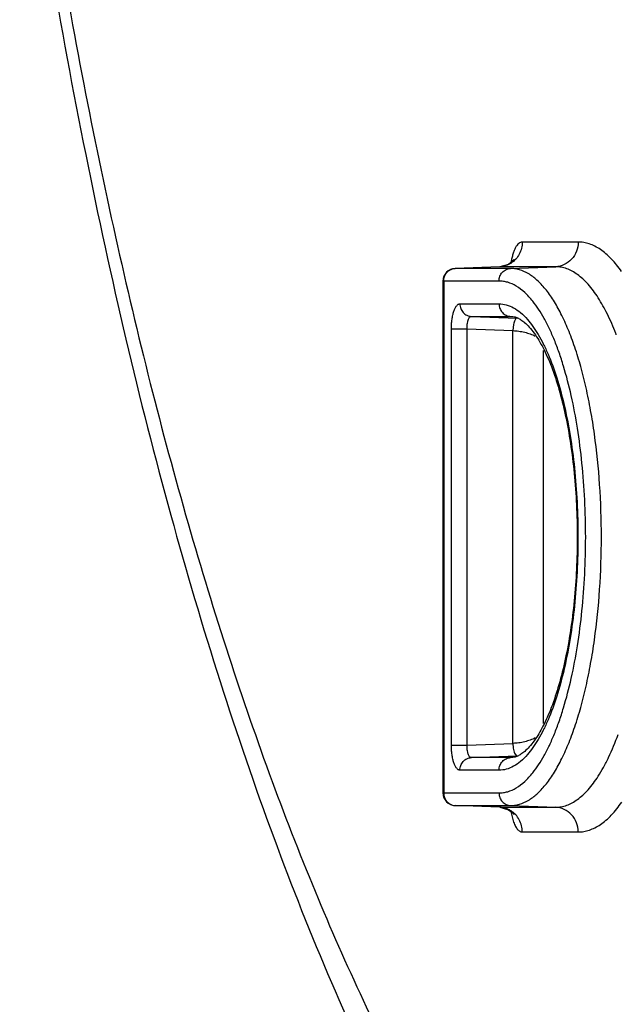
# Model space of a CAD drawing. Units: inches. Extents: x 0.6 to 23.8, y 0.7 to 18.2.
# Drawn here: x 8.6 to 8.9, y 14 to 14.4 of the extents above; entities that cross this region are included whole.
import ezdxf

# ---------------------------------------------------------------- set-up
doc = ezdxf.new("R2010")
doc.units = ezdxf.units.IN
doc.header["$LTSCALE"] = 1.3444444444
doc.header["$MEASUREMENT"] = 0
doc.layers.add('3_ALL_AXES', color=7, linetype='CONTINUOUS')
doc.layers.add('7_ALL_FEATURES', color=7, linetype='CONTINUOUS')

msp = doc.modelspace()

# ---------------------------------------------------------------- linework, layer by layer
at = {"layer": '3_ALL_AXES', "color": 7, "linetype": 'CONTINUOUS'}
for p, q in [((8.8428065319, 14.2591537554), (8.8247508089, 14.2584751336)), ((8.8198423564, 14.253378732), (8.8198423564, 14.0463126755)), ((8.8428064555, 14.0405376549), (8.8247508089, 14.0412162739))]:
    msp.add_line(p, q, dxfattribs=at)
at = {"layer": '3_ALL_AXES', "color": 9, "linetype": 'CONTINUOUS'}
for p, q in [((8.8247748807, 14.2584756252), (8.8247508089, 14.2584751336)), ((8.847168711, 14.2584756252), (8.8247748807, 14.2584756252)), ((8.8425373871, 14.253378732), (8.8198424221, 14.253378732)), ((8.8201435568, 14.253378732), (8.8201435568, 14.0463126755)), ((8.8267081468, 14.2441833698), (8.8425373871, 14.2441833698)), ((8.8313396088, 14.2390864766), (8.847168711, 14.2390864766)), ((8.847168711, 14.2390864766), (8.8475483602, 14.2390794314)), ((8.8232568334, 14.0657018241), (8.8232568334, 14.2339895834)), ((8.8232568334, 14.2339895834), (8.829613814, 14.2339895834)), ((8.829613814, 14.0657022321), (8.829613814, 14.233990905)), ((8.8232568334, 14.0657018241), (8.829613814, 14.0657018241)), ((8.847168711, 14.0606049309), (8.8313390233, 14.0606049309)), ((8.8475483602, 14.0606119761), (8.847168711, 14.0606049309)), ((8.8425373871, 14.0555080377), (8.8267081468, 14.0555080377)), ((8.81984236, 14.0463126755), (8.8425373871, 14.0463126755)), ((8.8247508089, 14.0412162739), (8.8247748807, 14.0412157823)), ((8.8247748807, 14.0412157823), (8.847168711, 14.0412157823))]:
    msp.add_line(p, q, dxfattribs=at)
at = {"layer": '3_ALL_AXES', "color": 7, "linetype": 'CONTINUOUS'}
for centre, radius, start, end in [((8.8249407599, 14.2533809802), 0.0050973275, 92.135458165, 180.0266399886), ((8.8249436513, 14.0463136718), 0.00510103, 180.0123772991, 267.8334453804)]:
    msp.add_arc(centre, radius, start, end, dxfattribs=at)
at = {"layer": '3_ALL_AXES', "color": 9, "linetype": 'CONTINUOUS'}
for points, knots in [([(8.8201435568, 14.253378732), (8.8201435568, 14.253859094), (8.8202727175, 14.2548212582), (8.8208370477, 14.2561500136), (8.821730715, 14.2572606846), (8.8225078732, 14.2578005147), (8.8229217996, 14.2580046457)], [0, 0, 0, 0, 0.2544244773, 0.5070690807, 0.75555304, 1, 1, 1, 1]), ([(8.8229217996, 14.2580046457), (8.8230666305, 14.2580760701), (8.8236550388, 14.2583288155), (8.8242967237, 14.2584578795), (8.8247748807, 14.2584756252)], [0, 0, 0, 0, 0.2523318523, 1, 1, 1, 1]), ([(8.8425373871, 14.253378732), (8.8425373871, 14.2540261274), (8.84277146, 14.2553234476), (8.8437836012, 14.2569920953), (8.8453176523, 14.2581471766), (8.8465566998, 14.2584529119), (8.847168711, 14.2584756252)], [0, 0, 0, 0, 0.2568260332, 0.5097762858, 0.7570439837, 1, 1, 1, 1]), ([(8.847168711, 14.0412157823), (8.8477713402, 14.0412157823), (8.8489899996, 14.0413054301), (8.8514549944, 14.0418471421), (8.8545586128, 14.043248188), (8.8580829129, 14.0459266576), (8.8614752598, 14.0495826973), (8.8647172533, 14.0541824336), (8.8677890614, 14.059685955), (8.8706636145, 14.0660457645), (8.8733156865, 14.0732039377), (8.8757199327, 14.0810942201), (8.8778530335, 14.0896424015), (8.879694798, 14.0987673977), (8.8817700683, 14.1117979405), (8.8834915617, 14.1288774838), (8.8841793466, 14.1498457037), (8.8834915617, 14.1708139237), (8.8817700683, 14.1878934669), (8.879694798, 14.2009240098), (8.8778530335, 14.210049006), (8.8757199327, 14.2185971874), (8.8733156865, 14.2264874698), (8.8706636145, 14.233645643), (8.8677890614, 14.2400054525), (8.8647172533, 14.2455089738), (8.8614752598, 14.2501087101), (8.8580829129, 14.2537647499), (8.8545586128, 14.2564432194), (8.8514549944, 14.2578442654), (8.8489899996, 14.2583859773), (8.8477713402, 14.2584756252), (8.847168711, 14.2584756252)], [0, 0, 0, 0, 0.0074556686, 0.0150545407, 0.0311348037, 0.0490966855, 0.0694851721, 0.092602158, 0.1185600885, 0.147349123, 0.17886546, 0.2129392899, 0.2493471475, 0.2878240983, 0.3280728747, 0.4125538805, 0.5, 0.5874461194, 0.6719271253, 0.7121759017, 0.7506528525, 0.7870607101, 0.8211345399, 0.852650877, 0.8814399115, 0.907397842, 0.9305148279, 0.9509033145, 0.9688651962, 0.9849454593, 0.9925443314, 1, 1, 1, 1]), ([(8.8562036375, 14.2451858749), (8.8551943881, 14.2464481617), (8.8531443819, 14.2487060328), (8.8497248414, 14.2513604562), (8.8467063401, 14.2527521914), (8.8443083427, 14.2532897935), (8.8431232012, 14.253378732), (8.8425373871, 14.253378732)], [0, 0, 0, 0, 0.2945888771, 0.5533847347, 0.7843104268, 0.8932191029, 1, 1, 1, 1]), ([(8.8232568334, 14.2339895834), (8.8232565927, 14.2346523381), (8.8232996804, 14.2359570683), (8.823490297, 14.2378502644), (8.8237998078, 14.2395977302), (8.8242160983, 14.241133717), (8.8247213215, 14.2424028374), (8.8252317263, 14.243253683), (8.8256838316, 14.2437415031), (8.826015508, 14.2439921576), (8.8263576333, 14.2441471704), (8.826594443, 14.2441833276), (8.8267081468, 14.2441833698)], [0, 0, 0, 0, 0.1748221946, 0.3440506656, 0.5015119466, 0.642457242, 0.7630534432, 0.8610631888, 0.9018707308, 0.9378276849, 0.9700070855, 1, 1, 1, 1]), ([(8.8267081468, 14.2441833698), (8.8267081468, 14.2435359744), (8.8269422197, 14.2422386541), (8.827954361, 14.2405700064), (8.8294884121, 14.2394149251), (8.8307274596, 14.2391091899), (8.8313394707, 14.2390864766)], [0, 0, 0, 0, 0.2568260332, 0.5097762858, 0.7570439837, 1, 1, 1, 1]), ([(8.8425373871, 14.2441833698), (8.8435260743, 14.2441833698), (8.84557482, 14.2438942135), (8.8485504852, 14.2426352207), (8.8514393198, 14.2405849436), (8.85318813, 14.2388257678), (8.8540497735, 14.2378422673)], [0, 0, 0, 0, 0.2192456637, 0.4523075917, 0.7100437883, 1, 1, 1, 1]), ([(8.8425373871, 14.2441833698), (8.8425373871, 14.2435359744), (8.84277146, 14.2422386541), (8.8437836012, 14.2405700064), (8.8453176523, 14.2394149251), (8.8465566998, 14.2391091899), (8.847168711, 14.2390864766)], [0, 0, 0, 0, 0.2568260332, 0.5097762861, 0.7570439841, 1, 1, 1, 1]), ([(8.8562036086, 14.0545054963), (8.8570274759, 14.0555359197), (8.8586402557, 14.0577809099), (8.8608679648, 14.0614890232), (8.8629973882, 14.0656662004), (8.865018506, 14.0702899803), (8.8669205132, 14.0753368163), (8.8693460805, 14.0827873825), (8.871975733, 14.0929747524), (8.8744445076, 14.1061030524), (8.8762475887, 14.1201583113), (8.8773454932, 14.1348428013), (8.8777141518, 14.1498456576), (8.8773454977, 14.1648485148), (8.8762475976, 14.1795330077), (8.8744445208, 14.1935882714), (8.8719757501, 14.2067165779), (8.8693461007, 14.2169039544), (8.8669205358, 14.2243545267), (8.8650185301, 14.2294013678), (8.8629974137, 14.234025153), (8.8608679916, 14.238202336), (8.8586402835, 14.2419104551), (8.8570275045, 14.2441554495), (8.8562036375, 14.2451858749)], [0, 0, 0, 0, 0.0199693029, 0.0417720419, 0.0654216107, 0.0908880275, 0.1181155071, 0.1470247848, 0.2094548485, 0.2772062456, 0.3491023547, 0.4238323644, 0.4999998826, 0.5761674053, 0.650897428, 0.7227935586, 0.7905449851, 0.8529750845, 0.8818843819, 0.9091118827, 0.9345783221, 0.9582279137, 0.9800306752, 1, 1, 1, 1]), ([(8.8296137853, 14.2339909061), (8.8296028602, 14.2343219731), (8.8296048089, 14.234974178), (8.8296778182, 14.2359217421), (8.8298189151, 14.2367968005), (8.8300223981, 14.2375659469), (8.8302798671, 14.2382026515), (8.8305845792, 14.2386862032), (8.8309349015, 14.2390052066), (8.8312135081, 14.2390868757), (8.8313396177, 14.2390864762)], [0, 0, 0, 0, 0.1734213083, 0.3411024632, 0.4970841723, 0.6368312419, 0.7568315694, 0.855318782, 0.9339762226, 1, 1, 1, 1]), ([(8.8540497735, 14.2378422673), (8.8548325526, 14.2369487844), (8.8563665961, 14.2349796055), (8.8584840996, 14.2316859179), (8.8605116607, 14.2279345581), (8.8631722156, 14.2221486513), (8.8661481413, 14.2138932082), (8.8690936902, 14.2028871602), (8.8714584717, 14.1906990988), (8.8731879857, 14.177599619), (8.8742419704, 14.1638795376), (8.8745960341, 14.1498455239), (8.8742419523, 14.1358115142), (8.87318795, 14.1220914448), (8.8714584192, 14.1089919847), (8.8690936222, 14.09680395), (8.8661480592, 14.0857979354), (8.8631721225, 14.0775425244), (8.8605115596, 14.0717566465), (8.8584839937, 14.0680053096), (8.8563664859, 14.0647116457), (8.8548324395, 14.0627424838), (8.8540496591, 14.0618490097)], [0, 0, 0, 0, 0.0194186258, 0.0407233228, 0.0639451054, 0.0890684138, 0.1447706471, 0.2071411747, 0.275157906, 0.3475825187, 0.4230253138, 0.5000005137, 0.5769756939, 0.6524184306, 0.7248429482, 0.7928595501, 0.8552299198, 0.9109319721, 0.9360551839, 0.9592768684, 0.9805814682, 1, 1, 1, 1]), ([(8.8267081468, 14.0555080377), (8.8265944075, 14.0555078967), (8.8263575117, 14.0555437853), (8.8260153483, 14.0556987825), (8.8256837825, 14.0559495617), (8.8252317852, 14.0564375567), (8.8247213923, 14.0572884818), (8.8242161072, 14.0585576383), (8.8237998048, 14.0600936432), (8.8234902969, 14.0618411305), (8.8233000191, 14.0637343812), (8.8232569116, 14.065039079), (8.8232568334, 14.0657018241)], [0, 0, 0, 0, 0.0300016283, 0.0621749761, 0.0981280098, 0.1389387903, 0.2369614901, 0.3575560299, 0.4984958725, 0.6559601312, 0.8251843948, 1, 1, 1, 1]), ([(8.8313389945, 14.06060493), (8.8312128748, 14.060604475), (8.8309341892, 14.0606865391), (8.830584014, 14.0610058762), (8.8302793407, 14.0614897273), (8.8300220075, 14.0621266742), (8.8298186477, 14.062896017), (8.8296777115, 14.063771236), (8.8296047644, 14.0647188929), (8.8296028421, 14.0653711518), (8.8296138229, 14.0657022324)], [0, 0, 0, 0, 0.0660158472, 0.1447133526, 0.2432111139, 0.3632190357, 0.5029684904, 0.6589394856, 0.8266056586, 1, 1, 1, 1]), ([(8.8267081468, 14.0555080377), (8.8267081468, 14.0561554332), (8.8269422198, 14.0574527535), (8.8279543611, 14.0591214012), (8.8294884122, 14.0602764824), (8.8307274596, 14.0605822176), (8.8313394707, 14.0606049309)], [0, 0, 0, 0, 0.2568260608, 0.509776326, 0.7570440061, 1, 1, 1, 1]), ([(8.8540496591, 14.0618490097), (8.8531880227, 14.0608655285), (8.8514392271, 14.0591063875), (8.8485504205, 14.0570561531), (8.8455747864, 14.0557971873), (8.8435260638, 14.0555080377), (8.8425373871, 14.0555080377)], [0, 0, 0, 0, 0.2899556463, 0.5476917044, 0.7807538611, 1, 1, 1, 1]), ([(8.8425373871, 14.0555080377), (8.8425373871, 14.0561554331), (8.84277146, 14.0574527534), (8.8437836012, 14.0591214011), (8.8453176523, 14.0602764824), (8.8465566998, 14.0605822176), (8.847168711, 14.0606049309)], [0, 0, 0, 0, 0.2568260332, 0.5097762858, 0.7570439837, 1, 1, 1, 1]), ([(8.8425373871, 14.0463126755), (8.8431231999, 14.0463126755), (8.8443083386, 14.0464016135), (8.8467063303, 14.046939213), (8.8497248245, 14.0483309418), (8.8531443581, 14.0509853532), (8.8551943608, 14.0532432148), (8.8562036086, 14.0545054963)], [0, 0, 0, 0, 0.1067809555, 0.2156896767, 0.4466154114, 0.7054112399, 1, 1, 1, 1]), ([(8.8201435568, 14.0463126755), (8.8201435568, 14.0458339514), (8.8202718475, 14.0448750656), (8.8208323966, 14.043550071), (8.8217204065, 14.0424410072), (8.8224930812, 14.0419003337), (8.8229048324, 14.0416951726)], [0, 0, 0, 0, 0.2543987665, 0.5070375593, 0.7555340421, 1, 1, 1, 1]), ([(8.8425373871, 14.0463126755), (8.8425373871, 14.0456652801), (8.84277146, 14.0443679598), (8.8437836012, 14.0426993122), (8.8453176523, 14.0415442308), (8.8465566998, 14.0412384956), (8.847168711, 14.0412157823)], [0, 0, 0, 0, 0.2568260332, 0.5097762861, 0.7570439843, 1, 1, 1, 1]), ([(8.8229048324, 14.0416951726), (8.8230507953, 14.0416224444), (8.8236440339, 14.0413650793), (8.8242920683, 14.0412337007), (8.8247748807, 14.0412157823)], [0, 0, 0, 0, 0.2523561812, 1, 1, 1, 1])]:
    msp.add_open_spline(points, degree=3, knots=knots, dxfattribs=at)
at = {"layer": '3_ALL_AXES', "color": 7, "linetype": 'CONTINUOUS'}
for points, knots in [([(8.8475483602, 14.2390794314), (8.847943604, 14.2390647617), (8.8487887865, 14.2389464463), (8.8500963501, 14.23849527), (8.851507527, 14.237710215), (8.8524256812, 14.23700071), (8.8528999308, 14.2365894915)], [0, 0, 0, 0, 0.1974284359, 0.4228750296, 0.6866706233, 1, 1, 1, 1]), ([(8.8528999308, 14.2365894915), (8.8535649247, 14.2360128802), (8.8549183734, 14.2346419898), (8.8561150704, 14.2331360791), (8.8567272968, 14.2322950097)], [0, 0, 0, 0, 0.4583100038, 1, 1, 1, 1]), ([(8.8567272968, 14.2322950097), (8.858084973, 14.2304298502), (8.8599528243, 14.227282712), (8.8621348747, 14.2226848921), (8.8644057472, 14.2171411934), (8.8669635006, 14.2093128383), (8.8695150291, 14.1989641015), (8.8715634599, 14.1875901235), (8.8730619789, 14.1754367669), (8.873972786, 14.1627575811), (8.8742794668, 14.1498141215), (8.8739698161, 14.1368713005), (8.8730560581, 14.1241940085), (8.8715548525, 14.112043773), (8.8695036238, 14.1006741509), (8.8669499575, 14.0903308584), (8.8643905123, 14.0825078256), (8.8621184911, 14.0769689947), (8.8599355702, 14.0723764865), (8.8580666344, 14.0692339333), (8.8567088455, 14.0673716806)], [0, 0, 0, 0, 0.0405569057, 0.0640181867, 0.0894634401, 0.1458204759, 0.208613407, 0.2767098846, 0.3488721902, 0.4237902067, 0.5000958372, 0.5763982418, 0.65130624, 0.7234523178, 0.7915262408, 0.8542912265, 0.9106147816, 0.9360413794, 0.9594832316, 1, 1, 1, 1]), ([(8.8567088455, 14.0673716806), (8.8561026542, 14.066540269), (8.8549176095, 14.0650501903), (8.8535789804, 14.0636924269), (8.852921146, 14.0631200761)], [0, 0, 0, 0, 0.5412875996, 1, 1, 1, 1]), ([(8.852921146, 14.0631200761), (8.8524450906, 14.0627058827), (8.8515234345, 14.06199126), (8.8501064866, 14.0612003812), (8.8487936718, 14.0607458771), (8.847945081, 14.0606267006), (8.8475483602, 14.0606119761)], [0, 0, 0, 0, 0.3135291668, 0.5773765027, 0.8027488694, 1, 1, 1, 1])]:
    msp.add_open_spline(points, degree=3, knots=knots, dxfattribs=at)
at = {"layer": '7_ALL_FEATURES', "color": 9, "linetype": 'CONTINUOUS'}
for p, q in [((8.8745293844, 14.2691479386), (8.8519058663, 14.2691479386)), ((8.842824839, 14.2591540304), (8.8247748807, 14.2584756252)), ((8.842824839, 14.2591540304), (8.8428076587, 14.2591537971)), ((8.8654483571, 14.2591540304), (8.842824839, 14.2591540304)), ((8.847168711, 14.2584756252), (8.8654483571, 14.2591540304)), ((8.8313396088, 14.2390864766), (8.8498488047, 14.2384080714)), ((8.8498488047, 14.2384080714), (8.8495421322, 14.2383072237)), ((8.829613814, 14.233990905), (8.848123148, 14.2333111781)), ((8.8484162155, 14.2358578346), (8.848123148, 14.2333111781)), ((8.848123148, 14.0663802294), (8.848123148, 14.2333111781)), ((8.8605878158, 14.0744591544), (8.8605878158, 14.2252219561)), ((8.829613814, 14.0657022321), (8.848123148, 14.0663802294)), ((8.8313390233, 14.0606049309), (8.8498488047, 14.0612833361)), ((8.8490477558, 14.0619682579), (8.8495397233, 14.0613857545)), ((8.8495397233, 14.0613857545), (8.8498488047, 14.0612833361)), ((8.842824839, 14.0405373771), (8.8247748807, 14.0412157823)), ((8.8428077795, 14.0405376059), (8.842824839, 14.0405373771)), ((8.842824839, 14.0405373771), (8.8654483571, 14.0405373771)), ((8.847168711, 14.0412157823), (8.8654483571, 14.0405373771)), ((8.8473547729, 14.0387731311), (8.848267608, 14.0350368908)), ((8.8519058663, 14.0305434689), (8.8745293844, 14.0305434689))]:
    msp.add_line(p, q, dxfattribs=at)
at = {"layer": '7_ALL_FEATURES', "color": 7, "linetype": 'CONTINUOUS'}
for p, q in [((8.8463505068, 14.2601147044), (8.8428077343, 14.2591537961)), ((8.8481985306, 14.0381214037), (8.8485546072, 14.0376448158))]:
    msp.add_line(p, q, dxfattribs=at)
for points in [[(8.8484880118, 14.2618830029), (8.848580796, 14.2620916325), (8.8481707212, 14.2615380693), (8.8463505068, 14.2601147044)], [(8.8428077905, 14.0405376107), (8.8463959133, 14.0395517859), (8.8481985306, 14.0381214037)]]:
    msp.add_lwpolyline(points, dxfattribs=at)
at = {"layer": '7_ALL_FEATURES', "color": 9, "linetype": 'CONTINUOUS'}
for centre, radius, start, end in [((8.8424219371, 14.2683197323), 0.0091745616, 298.2728732915, 302.7823683872), ((8.7836731423, 14.1910319887), 0.1138163245, 20.9159225313, 21.2059776798), ((8.8424226179, 14.0313728017), 0.009173246, 57.2173844232, 61.6286922555)]:
    msp.add_arc(centre, radius, start, end, dxfattribs=at)
at = {"layer": '7_ALL_FEATURES', "color": 7, "linetype": 'CONTINUOUS'}
msp.add_open_spline([(8.6485556552, 14.4631166295), (8.6522815537, 14.4361705217), (8.6603720383, 14.3831751117), (8.6746664404, 14.3053772827), (8.6908892671, 14.2307379944), (8.7089734185, 14.1596208402), (8.7288473685, 14.0923588365), (8.7504474523, 14.0292534649), (8.7737109988, 13.9705684883), (8.7947776411, 13.9248397004), (8.8125117681, 13.8907405047), (8.8260097002, 13.866808106), (8.8399229801, 13.8441359455), (8.8542626202, 13.8227424364), (8.8690417022, 13.8026446916), (8.8890525369, 13.7779583327), (8.9153412558, 13.7502072429), (8.944267487, 13.7265685966), (8.968527997, 13.7109437537), (8.9871293573, 13.7009920316), (9.006277909, 13.6928090812), (9.0259565806, 13.686504322), (9.0461495886, 13.6821825255), (9.0598561806, 13.6807006994), (9.0667508194, 13.6803166191)], degree=3, knots=[0, 0, 0, 0, 0.0865626682, 0.1705649836, 0.2516702412, 0.3295763176, 0.4040214262, 0.4747965009, 0.5417531833, 0.6048227905, 0.6349093087, 0.6640401452, 0.6922386448, 0.7195366434, 0.7459727362, 0.771593689, 0.8206307709, 0.8673435663, 0.8900483632, 0.9123738341, 0.934394073, 0.9562230753, 0.9780261354, 1, 1, 1, 1], dxfattribs=at)
at = {"layer": '7_ALL_FEATURES', "color": 9, "linetype": 'CONTINUOUS'}
for points, knots in [([(8.6528335444, 14.463023166), (8.6559486072, 14.4409942268), (8.6626156547, 14.3975774836), (8.6740917215, 14.3336428742), (8.6868770511, 14.2719225531), (8.7009265394, 14.2126514781), (8.7161813246, 14.1560537249), (8.7325883666, 14.102344607), (8.75008061, 14.051726507), (8.7685941702, 14.0043904552), (8.7880588119, 13.9605141871), (8.8083993673, 13.9202602327), (8.8295457832, 13.8837796702), (8.851415867, 13.8512029842), (8.8739412281, 13.822653022), (8.8970443367, 13.7982296462), (8.9206557549, 13.7780318264), (8.94105774, 13.7645619523), (8.9574897087, 13.7561380504), (8.9696655629, 13.7510380508), (8.9818947085, 13.7470530048), (8.9941648593, 13.7441865689), (9.0064630846, 13.7424428908), (9.0187760344, 13.7418254885), (9.0310896561, 13.7423374659), (9.0433898286, 13.7439760901), (9.0556631586, 13.7467378081), (9.067896654, 13.7506185355), (9.0800780655, 13.7556145802), (9.0965166382, 13.7638973522), (9.1169323576, 13.7771931818), (9.1405662005, 13.7971913922), (9.1636944907, 13.8214197236), (9.1862486051, 13.8497789699), (9.2081507954, 13.8821702487), (9.2293327697, 13.9184712821), (9.2497126645, 13.9585521697), (9.2692197723, 14.0022629357), (9.2877794045, 14.0494406428), (9.2991827413, 14.0822504946), (9.3047331717, 14.0991839314)], [0, 0, 0, 0, 0.0498413904, 0.0983929222, 0.1455032951, 0.1910280542, 0.2348348825, 0.2767993283, 0.3168138948, 0.3547834813, 0.3906323807, 0.4243060459, 0.4557731987, 0.4850367483, 0.5121331381, 0.5371505102, 0.5602325884, 0.5815979952, 0.5917354356, 0.6015651038, 0.6111394535, 0.6205163257, 0.6297577094, 0.6389287928, 0.6480967199, 0.657328736, 0.6666902698, 0.6762436535, 0.6860471531, 0.696153796, 0.7174457817, 0.7404421417, 0.7653654513, 0.792362346, 0.8215235356, 0.852887473, 0.8864585064, 0.9222069012, 0.9600789115, 1, 1, 1, 1]), ([(8.8519058663, 14.2691479386), (8.8516678094, 14.2691479289), (8.8511572158, 14.2690366551), (8.8504549273, 14.2685768294), (8.8497969642, 14.2678550285), (8.8491836708, 14.2668842994), (8.8486212235, 14.2656791942), (8.8481188595, 14.2642592889), (8.8476857764, 14.2626496091), (8.8474567523, 14.2615092402), (8.8473539435, 14.2609134733)], [0, 0, 0, 0, 0.0717744011, 0.1528580295, 0.24938337, 0.3641685111, 0.4978176321, 0.649559086, 0.8177207567, 1, 1, 1, 1]), ([(8.8519058663, 14.2691479386), (8.8519058663, 14.268300671), (8.8516942274, 14.2666010482), (8.8507997447, 14.2642116576), (8.8493539891, 14.2621395031), (8.8480794443, 14.2610508083), (8.8473894991, 14.2606063731)], [0, 0, 0, 0, 0.2530649421, 0.5059347367, 0.7548706226, 1, 1, 1, 1]), ([(8.8745293844, 14.2691479386), (8.8745293844, 14.2678785359), (8.874070418, 14.2653347706), (8.8720858273, 14.2620629124), (8.8690778839, 14.2597980471), (8.866648379, 14.2591985663), (8.8654483571, 14.2591540304)], [0, 0, 0, 0, 0.2568260332, 0.5097762858, 0.7570439837, 1, 1, 1, 1]), ([(8.8921256955, 14.2572324524), (8.8908541235, 14.2590500567), (8.8888438558, 14.2615790609), (8.8858446406, 14.2644375288), (8.8836360432, 14.2661414666), (8.8813922131, 14.2674759698), (8.8791206333, 14.2684364375), (8.8768305901, 14.2690171635), (8.8752890466, 14.2691479386), (8.8745293844, 14.2691479386)], [0, 0, 0, 0, 0.3015974443, 0.4368079308, 0.5625683093, 0.6800500583, 0.7908009817, 0.8967143444, 1, 1, 1, 1]), ([(8.8467676636, 14.2602396801), (8.846159363, 14.259912462), (8.8448744241, 14.259396214), (8.8435056461, 14.2591792969), (8.842824839, 14.2591540304)], [0, 0, 0, 0, 0.5034436465, 1, 1, 1, 1]), ([(8.8826471084, 14.2466333911), (8.88142255, 14.2485320349), (8.8794798884, 14.2511791283), (8.8765501471, 14.2541900527), (8.8743924614, 14.2559830489), (8.8721947636, 14.2573891078), (8.8699649867, 14.2584022106), (8.8677134037, 14.2590156228), (8.8661950657, 14.2591540304), (8.8654483571, 14.2591540304)], [0, 0, 0, 0, 0.3060668255, 0.4423388433, 0.5683447949, 0.6852693773, 0.7947493199, 0.8988431206, 1, 1, 1, 1]), ([(8.8897825159, 14.2322018387), (8.8887517383, 14.2348584576), (8.8866202139, 14.2397979939), (8.8840148735, 14.244512709), (8.8826471084, 14.2466333911)], [0, 0, 0, 0, 0.5303437471, 1, 1, 1, 1]), ([(8.8495421322, 14.2383072237), (8.8494133983, 14.2382240483), (8.8491655929, 14.2379529779), (8.8488729055, 14.2374112614), (8.8486126081, 14.236693062), (8.8484776427, 14.2361521476), (8.8484162155, 14.2358578346)], [0, 0, 0, 0, 0.1675452381, 0.3913462025, 0.6713346571, 1, 1, 1, 1]), ([(8.848123148, 14.2333111782), (8.8489275159, 14.2332968762), (8.8505487311, 14.2331644265), (8.8529185429, 14.2327091738), (8.8551487712, 14.2320316417), (8.8565392366, 14.2314345403), (8.8571821761, 14.2311053268)], [0, 0, 0, 0, 0.2569279715, 0.5180914768, 0.7693144621, 1, 1, 1, 1]), ([(8.8571677739, 14.0685787159), (8.8565252911, 14.0682505666), (8.8551364002, 14.0676554298), (8.8529094673, 14.0669801027), (8.8505439402, 14.0665263485), (8.8489259007, 14.0663946283), (8.848123148, 14.0663802293)], [0, 0, 0, 0, 0.2307972506, 0.4820368754, 0.7431461847, 1, 1, 1, 1]), ([(8.8826471072, 14.0530580145), (8.883408114, 14.0542379345), (8.8848949111, 14.0567498187), (8.8877367827, 14.0623255858), (8.8895736269, 14.0668273146), (8.8907114093, 14.069966928)], [0, 0, 0, 0, 0.2244492268, 0.4661637797, 1, 1, 1, 1]), ([(8.848123148, 14.0663802294), (8.8481377237, 14.0659415173), (8.8482008149, 14.0650876514), (8.848386584, 14.0638805661), (8.8486552959, 14.0628388989), (8.8489032996, 14.0622242454), (8.8490477558, 14.0619682579)], [0, 0, 0, 0, 0.2900418403, 0.5651048766, 0.8057811433, 1, 1, 1, 1]), ([(8.8654483571, 14.0405373771), (8.8661950657, 14.0405373771), (8.8677134035, 14.0406757847), (8.8699649863, 14.0412891968), (8.8721947631, 14.0423022994), (8.8743924607, 14.0437083581), (8.8765501463, 14.045501354), (8.8794798874, 14.048512278), (8.8814225489, 14.0511593709), (8.8826471072, 14.0530580145)], [0, 0, 0, 0, 0.1011568818, 0.2052506845, 0.3147306284, 0.4316552113, 0.5576611622, 0.6939331784, 1, 1, 1, 1]), ([(8.8467815943, 14.0394442183), (8.8461715248, 14.0397737389), (8.8448822454, 14.0402936343), (8.8435082361, 14.0405120145), (8.842824839, 14.0405373771)], [0, 0, 0, 0, 0.5034515718, 1, 1, 1, 1]), ([(8.8519058663, 14.0305434689), (8.8519058663, 14.0313907363), (8.8516942275, 14.0330903587), (8.8507997451, 14.0354797489), (8.8493539901, 14.0375519032), (8.8480794458, 14.038640598), (8.8473895008, 14.0390850333)], [0, 0, 0, 0, 0.2530649403, 0.5059347324, 0.7548706191, 1, 1, 1, 1]), ([(8.8745293844, 14.0305434689), (8.8745293844, 14.0318128716), (8.874070418, 14.0343566369), (8.8720858273, 14.0376284951), (8.8690778839, 14.0398933604), (8.866648379, 14.0404928412), (8.8654483571, 14.0405373771)], [0, 0, 0, 0, 0.2568260309, 0.5097762857, 0.7570439857, 1, 1, 1, 1]), ([(8.8745293844, 14.0305434689), (8.8752915117, 14.0305434689), (8.8768381928, 14.0306751131), (8.8791356962, 14.0312596533), (8.8814145168, 14.032226376), (8.8836652882, 14.0335695085), (8.8858804684, 14.0352843793), (8.8888886373, 14.038161322), (8.8909039381, 14.0407059308), (8.8921784988, 14.042534573)], [0, 0, 0, 0, 0.1031900888, 0.2090213792, 0.3197144682, 0.4371702819, 0.5629410807, 0.6981992278, 1, 1, 1, 1]), ([(8.848267608, 14.0350368908), (8.848485003, 14.0343857899), (8.8488452972, 14.0334672738), (8.8494475834, 14.0323756363), (8.8499012753, 14.031725909), (8.8503760021, 14.031209308), (8.8508700553, 14.0308308868), (8.8513813716, 14.0305973323), (8.8517356855, 14.0305434797), (8.8519058663, 14.0305434689)], [0, 0, 0, 0, 0.3375515405, 0.4829170286, 0.6122985093, 0.7263237956, 0.8266367655, 0.9163143117, 1, 1, 1, 1])]:
    msp.add_open_spline(points, degree=3, knots=knots, dxfattribs=at)

doc.saveas('drawing.dxf')
